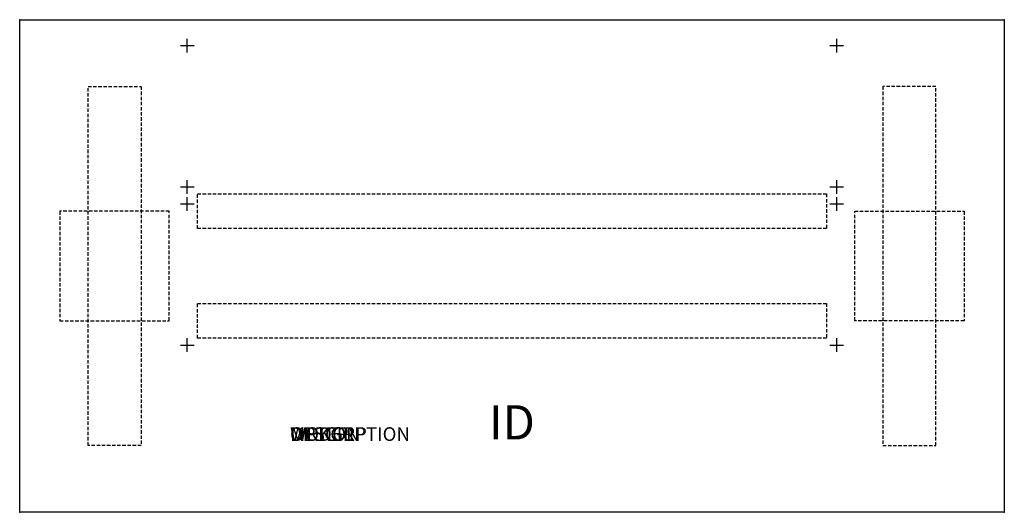
# Model space of a CAD drawing. Units: inches. Extents: x 0 to 72, y -36 to 0.
import ezdxf
from ezdxf.enums import TextEntityAlignment as Align

# ---------------------------------------------------------------- set-up
doc = ezdxf.new("R2010")
doc.units = ezdxf.units.IN
doc.header["$MEASUREMENT"] = 0
doc.linetypes.add('HIDDEN', pattern=[0.375, 0.25, -0.125])
doc.layers.add('AFUTL-P', color=2, linetype='Continuous')
doc.layers.add('AFUTL-P-TN', color=7, linetype='Continuous')
doc.styles.add('FURNITURE-TAGS', font='SIMPLEX.shx')
doc.styles.get("Standard").update_dxf_attribs({"font": 'arial.ttf'})

msp = doc.modelspace()

# ---------------------------------------------------------------- linework, layer by layer
at = {"layer": 'AFUTL-P', "color": 3}
for p, q in [((0, 0), (72, 0)), ((0, -36), (0, 0)), ((72, 0), (72, -36)), ((72, -36), (0, -36))]:
    msp.add_line(p, q, dxfattribs=at)
at = {"layer": 'AFUTL-P', "color": 9, "linetype": 'HIDDEN'}
for p, q in [((5, -4.88), (8.88, -4.88)), ((5, -31.12), (5, -4.88)), ((8.88, -4.88), (8.88, -31.12)), ((67, -4.88), (63.12, -4.88)), ((63.12, -4.88), (63.12, -31.12)), ((67, -31.12), (67, -4.88)), ((13, -12.73), (59, -12.73)), ((13, -15.27), (13, -12.73)), ((59, -12.73), (59, -15.27)), ((10.94, -14), (2.94, -14)), ((2.94, -14), (2.94, -22)), ((10.94, -22), (10.94, -14)), ((61.06, -14), (69.06, -14)), ((61.06, -22), (61.06, -14)), ((69.06, -14), (69.06, -22)), ((59, -15.27), (13, -15.27)), ((13, -20.73), (59, -20.73)), ((13, -23.27), (13, -20.73)), ((59, -20.73), (59, -23.27)), ((2.94, -22), (10.94, -22)), ((69.06, -22), (61.06, -22)), ((59, -23.27), (13, -23.27)), ((8.88, -31.12), (5, -31.12)), ((63.12, -31.12), (67, -31.12))]:
    msp.add_line(p, q, dxfattribs=at)
at = {"layer": 'AFUTL-P', "color": 3}
for p in [(0, 0), (72, 0), (0, -36), (72, -36)]:
    msp.add_point(p, dxfattribs=at)
at = {"layer": 'Defpoints'}
for p, q in [((12.25, -2.39), (12.25, -1.39)), ((59.75, -2.39), (59.75, -1.39)), ((11.75, -1.89), (12.75, -1.89)), ((59.25, -1.89), (60.25, -1.89)), ((11.75, -12.215), (12.75, -12.215)), ((12.25, -12.715), (12.25, -11.715)), ((59.25, -12.215), (60.25, -12.215)), ((59.75, -12.715), (59.75, -11.715)), ((11.75, -13.46), (12.75, -13.46)), ((12.25, -13.96), (12.25, -12.96)), ((59.25, -13.46), (60.25, -13.46)), ((59.75, -13.96), (59.75, -12.96)), ((12.25, -24.285), (12.25, -23.285)), ((59.75, -24.285), (59.75, -23.285)), ((11.75, -23.785), (12.75, -23.785)), ((59.25, -23.785), (60.25, -23.785))]:
    msp.add_line(p, q, dxfattribs=at)

# ---------------------------------------------------------------- texts
at = {"layer": 'AFUTL-P', "color": 7, "flags": 9}
for tag, s in [('WRKGRP', ''), ('OPTION', ''), ('MODEL', 'WUXXXXFX-!!'), ('DESCRIPTION', 'WORKUP,RECT,FIXED TABLE')]:
    msp.add_attdef(tag, (19.767, -30.783), s, height=1, dxfattribs=at)
at = {"layer": 'AFUTL-P-TN', "style": 'FURNITURE-TAGS', "flags": 8}
msp.add_attdef('ID', text='WUXXXXFX-!!', height=2.5, dxfattribs=at).set_placement((36, -29.75), align=Align.MIDDLE)

doc.saveas('drawing.dxf')
